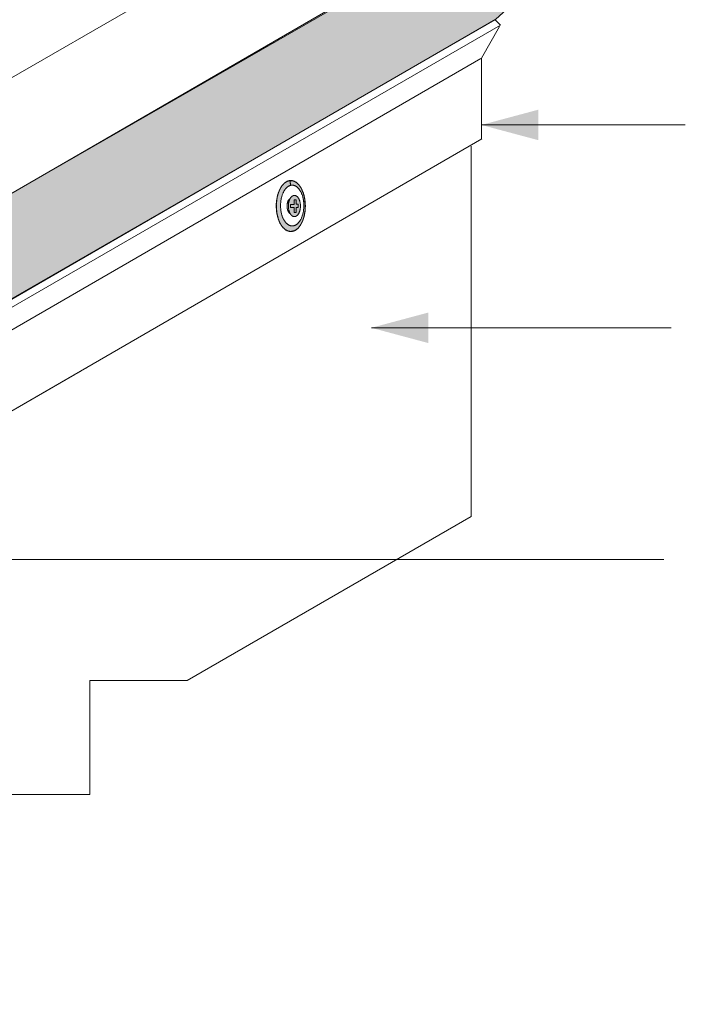
# Model space of a CAD drawing. Units: inches. Extents: x -10.7 to 9.4, y -3.3 to 13.5.
# Drawn here: x -0.8 to 2.5, y 4.7 to 9.6 of the extents above; entities that cross this region are included whole.
import ezdxf

# ---------------------------------------------------------------- set-up
doc = ezdxf.new("R2010")
doc.units = ezdxf.units.IN
doc.header["$LTSCALE"] = 0.2
doc.header["$MEASUREMENT"] = 0
doc.layers.add('None', color=7, linetype='Continuous', lineweight=0)

msp = doc.modelspace()

# ---------------------------------------------------------------- hatches: boundary and pattern name
at = {"layer": 'None', "linetype": 'Continuous', "lineweight": 0}
msp.add_hatch(color=8, dxfattribs=at).paths.add_polyline_path([(-2.6082, 7.1409), (-2.6542, 7.1258), (-2.6785, 7.1398), (-2.6785, 7.6847), (1.4523, 10.0589), (1.5578, 9.9534), (1.593, 9.848), (1.6281, 9.7425), (1.624, 9.6806), (1.6088, 9.6518), (1.556, 9.604), (-2.5356, 7.2379), (-2.5575, 7.2137)])

# ---------------------------------------------------------------- linework, layer by layer
at = {"layer": 'None', "color": 170, "linetype": 'Continuous', "lineweight": 0}
for p, q in [((-0.9651, 9.2378), (1.4441, 10.6288)), ((1.4848, 9.413), (1.5748, 9.569)), ((1.5791, 9.5748), (1.5521, 9.6018)), ((1.4848, 9.0132), (1.4848, 9.413)), ((2.4894, 9.0832), (1.4848, 9.0832))]:
    msp.add_line(p, q, dxfattribs=at)
msp.add_lwpolyline([(-2.6082, 7.1409), (-2.6542, 7.1258), (-2.6785, 7.1398), (-2.6785, 7.6847), (1.4523, 10.0589), (1.5578, 9.9534), (1.593, 9.848), (1.6281, 9.7425), (1.624, 9.6806), (1.6088, 9.6518), (1.556, 9.604), (-2.5356, 7.2379), (-2.5575, 7.2137)], close=True, dxfattribs=at)
at = {"layer": 'None', "color": 170, "lineweight": 0}
msp.add_solid([(1.4848, 9.0832), (1.766, 9.1586), (1.766, 9.0079)], dxfattribs=at)

# ---------------------------------------------------------------- next in the draw order: wipeouts: each hides what was drawn before it
at = {"color": 7, "linetype": 'Continuous', "lineweight": 0}
msp.add_wipeout([(-2.6482, 7.0778), (-2.6564, 7.058), (-2.6564, 6.6808), (-2.6013, 6.648), (1.4339, 8.9777), (1.4339, 7.1537), (0.0348, 6.346), (-0.4443, 6.346), (-0.4443, 5.7839), (-0.9735, 5.7839), (-2.7645, 4.75), (-2.7645, 7.0121)], dxfattribs=at).dxf.layer = 'None'

# ---------------------------------------------------------------- next in the draw order: hatches: boundary and pattern name
at = {"layer": 'None', "linetype": 'Continuous', "lineweight": 0}
msp.add_hatch(color=250, dxfattribs=at).paths.add_polyline_path([(0.5415, 8.8089), (0.5573, 8.8075), (0.5704, 8.8014), (0.5827, 8.7912), (0.5907, 8.7814), (0.5972, 8.771), (0.6078, 8.7464), (0.6144, 8.7195), (0.6174, 8.6837), (0.6163, 8.6613), (0.6105, 8.6299), (0.6052, 8.6135), (0.5984, 8.5986), (0.59, 8.585), (0.5827, 8.5762), (0.5742, 8.5686), (0.5637, 8.5623), (0.5458, 8.5583), (0.5339, 8.56), (0.5226, 8.565), (0.5096, 8.5754), (0.4983, 8.5897), (0.4921, 8.6006), (0.4845, 8.6187), (0.4767, 8.6501), (0.4743, 8.6926), (0.4784, 8.7262), (0.4839, 8.747), (0.492, 8.7665), (0.5011, 8.7817), (0.5135, 8.7957), (0.5269, 8.8047), (0.5415, 8.8089), (0.5449, 8.7854), (0.53, 8.7782), (0.5185, 8.7665), (0.5087, 8.7504), (0.5084, 8.7497), (0.5082, 8.749), (0.508, 8.7483), (0.5077, 8.7477), (0.5075, 8.747), (0.5073, 8.7464), (0.507, 8.7457), (0.5068, 8.7451), (0.5066, 8.7445), (0.5063, 8.7438), (0.5061, 8.7432), (0.5059, 8.7426), (0.5057, 8.742), (0.5055, 8.7414), (0.5053, 8.7408), (0.5051, 8.7402), (0.5049, 8.7396), (0.5047, 8.7391), (0.5045, 8.7385), (0.5043, 8.7379), (0.5041, 8.7374), (0.5039, 8.7368), (0.5037, 8.7363), (0.5035, 8.7357), (0.5034, 8.7352), (0.5032, 8.7347), (0.503, 8.7342), (0.5028, 8.7337), (0.5027, 8.7331), (0.5025, 8.7326), (0.5023, 8.7321), (0.5022, 8.7317), (0.502, 8.7312), (0.5019, 8.7307), (0.5017, 8.7302), (0.5016, 8.7298), (0.5014, 8.7293), (0.5013, 8.7289), (0.5011, 8.7284), (0.501, 8.728), (0.5009, 8.7275), (0.5007, 8.7271), (0.5006, 8.7267), (0.5005, 8.7263), (0.5004, 8.7259), (0.5002, 8.7255), (0.5001, 8.7251), (0.5, 8.7247), (0.4999, 8.7243), (0.4998, 8.7239), (0.4997, 8.7236), (0.4996, 8.7232), (0.4995, 8.7228), (0.4994, 8.7225), (0.4993, 8.7221), (0.4992, 8.7218), (0.4991, 8.7215), (0.499, 8.7211), (0.499, 8.7208), (0.4989, 8.7205), (0.4988, 8.7202), (0.4987, 8.7199), (0.4986, 8.7196), (0.4986, 8.7193), (0.4985, 8.7183), (0.4984, 8.7173), (0.4983, 8.7163), (0.4982, 8.7153), (0.4981, 8.7143), (0.498, 8.7133), (0.4979, 8.7124), (0.4978, 8.7115), (0.4977, 8.7106), (0.4976, 8.7097), (0.4976, 8.7088), (0.4975, 8.708), (0.4974, 8.7071), (0.4973, 8.7063), (0.4972, 8.7055), (0.4972, 8.7047), (0.4971, 8.704), (0.497, 8.7032), (0.4969, 8.7025), (0.4969, 8.7017), (0.4968, 8.701), (0.4967, 8.7003), (0.4967, 8.6997), (0.4966, 8.699), (0.4965, 8.6984), (0.4965, 8.6977), (0.4964, 8.6971), (0.4964, 8.6965), (0.4963, 8.6959), (0.4962, 8.6954), (0.4962, 8.6948), (0.4961, 8.6943), (0.4961, 8.6938), (0.496, 8.6933), (0.496, 8.6928), (0.4959, 8.6924), (0.4959, 8.6919), (0.4959, 8.6915), (0.4958, 8.6911), (0.4958, 8.6907), (0.4957, 8.6903), (0.4957, 8.6899), (0.4957, 8.6896), (0.4956, 8.6892), (0.4956, 8.6889), (0.4956, 8.6886), (0.4956, 8.6883), (0.4955, 8.6881), (0.4955, 8.6878), (0.4955, 8.6876), (0.4955, 8.6874), (0.4954, 8.6871), (0.4954, 8.687), (0.4954, 8.6868), (0.4954, 8.6866), (0.4954, 8.6865), (0.4954, 8.6864), (0.4954, 8.6863), (0.4953, 8.6862), (0.4953, 8.6861), (0.4953, 8.6861), (0.4953, 8.686), (0.4953, 8.686), (0.4953, 8.686), (0.4954, 8.6849), (0.4955, 8.6839), (0.4956, 8.6829), (0.4957, 8.6819), (0.4958, 8.6808), (0.4959, 8.6798), (0.4961, 8.6789), (0.4962, 8.6779), (0.4963, 8.6769), (0.4964, 8.676), (0.4965, 8.675), (0.4966, 8.6741), (0.4967, 8.6731), (0.4968, 8.6722), (0.4969, 8.6713), (0.497, 8.6704), (0.4971, 8.6695), (0.4972, 8.6687), (0.4973, 8.6678), (0.4974, 8.6669), (0.4975, 8.6661), (0.4976, 8.6652), (0.4977, 8.6644), (0.4978, 8.6636), (0.4979, 8.6628), (0.498, 8.662), (0.4981, 8.6612), (0.4982, 8.6604), (0.4983, 8.6596), (0.4984, 8.6589), (0.4985, 8.6581), (0.4986, 8.6574), (0.4987, 8.6567), (0.4988, 8.6559), (0.4989, 8.6552), (0.499, 8.6545), (0.4991, 8.6538), (0.4992, 8.6532), (0.4993, 8.6525), (0.4994, 8.6518), (0.4995, 8.6512), (0.4996, 8.6505), (0.4998, 8.6499), (0.4999, 8.6493), (0.5, 8.6487), (0.5001, 8.6481), (0.5002, 8.6475), (0.5003, 8.6469), (0.5004, 8.6463), (0.5005, 8.6458), (0.5006, 8.6452), (0.5007, 8.6447), (0.5008, 8.6441), (0.5009, 8.6436), (0.501, 8.6431), (0.5011, 8.6426), (0.5012, 8.6421), (0.5013, 8.6416), (0.5014, 8.6412), (0.5015, 8.6407), (0.5016, 8.6402), (0.5017, 8.6398), (0.5018, 8.6394), (0.5019, 8.6389), (0.502, 8.6385), (0.5021, 8.6381), (0.5022, 8.6377), (0.5023, 8.6372), (0.5025, 8.6368), (0.5026, 8.6364), (0.5027, 8.6359), (0.5029, 8.6355), (0.503, 8.635), (0.5031, 8.6346), (0.5033, 8.6341), (0.5035, 8.6337), (0.5036, 8.6332), (0.5038, 8.6328), (0.504, 8.6323), (0.5041, 8.6318), (0.5043, 8.6313), (0.5045, 8.6309), (0.5047, 8.6304), (0.5049, 8.6299), (0.5051, 8.6294), (0.5053, 8.6289), (0.5055, 8.6284), (0.5057, 8.6279), (0.506, 8.6274), (0.5062, 8.6269), (0.5064, 8.6264), (0.5067, 8.6259), (0.5069, 8.6254), (0.5072, 8.6249), (0.5074, 8.6244), (0.5077, 8.6239), (0.5079, 8.6233), (0.5082, 8.6228), (0.5085, 8.6223), (0.5087, 8.6217), (0.509, 8.6212), (0.5093, 8.6207), (0.5096, 8.6201), (0.5099, 8.6196), (0.5102, 8.619), (0.5105, 8.6184), (0.5108, 8.6179), (0.5111, 8.6173), (0.5115, 8.6168), (0.5118, 8.6162), (0.5121, 8.6156), (0.5125, 8.615), (0.5128, 8.6145), (0.5131, 8.6139), (0.5135, 8.6133), (0.5138, 8.6127), (0.5142, 8.6121), (0.5146, 8.6115), (0.5149, 8.6109), (0.5153, 8.6103), (0.5157, 8.6097), (0.5161, 8.6091), (0.5165, 8.6085), (0.5169, 8.6079), (0.5173, 8.6073), (0.5177, 8.6066), (0.5181, 8.606), (0.5185, 8.6054), (0.5189, 8.605), (0.5192, 8.6046), (0.5196, 8.6042), (0.52, 8.6038), (0.5203, 8.6035), (0.5207, 8.6031), (0.521, 8.6027), (0.5214, 8.6024), (0.5217, 8.602), (0.5221, 8.6017), (0.5224, 8.6013), (0.5228, 8.601), (0.5231, 8.6006), (0.5234, 8.6003), (0.5238, 8.6), (0.5241, 8.5996), (0.5244, 8.5993), (0.5247, 8.599), (0.5251, 8.5987), (0.5254, 8.5984), (0.5257, 8.5981), (0.526, 8.5978), (0.5263, 8.5975), (0.5266, 8.5972), (0.5269, 8.5969), (0.5273, 8.5966), (0.5276, 8.5964), (0.5279, 8.5961), (0.5282, 8.5958), (0.5285, 8.5956), (0.5287, 8.5953), (0.529, 8.5951), (0.5293, 8.5948), (0.5296, 8.5946), (0.5299, 8.5943), (0.5302, 8.5941), (0.5305, 8.5939), (0.5307, 8.5936), (0.531, 8.5934), (0.5313, 8.5932), (0.5315, 8.593), (0.5318, 8.5928), (0.5321, 8.5926), (0.5323, 8.5924), (0.5326, 8.5922), (0.5328, 8.592), (0.5331, 8.5918), (0.5333, 8.5917), (0.5336, 8.5915), (0.5338, 8.5913), (0.5341, 8.5912), (0.5343, 8.591), (0.5346, 8.5908), (0.5348, 8.5907), (0.535, 8.5905), (0.5353, 8.5904), (0.5355, 8.5903), (0.5357, 8.5901), (0.5359, 8.59), (0.5362, 8.5899), (0.5364, 8.5898), (0.5366, 8.5897), (0.5368, 8.5896), (0.537, 8.5894), (0.5374, 8.5893), (0.5379, 8.5891), (0.5383, 8.589), (0.5387, 8.5888), (0.5391, 8.5887), (0.5396, 8.5885), (0.54, 8.5884), (0.5404, 8.5883), (0.5408, 8.5882), (0.5412, 8.588), (0.5417, 8.5879), (0.5421, 8.5878), (0.5425, 8.5877), (0.5429, 8.5876), (0.5433, 8.5875), (0.5437, 8.5874), (0.5442, 8.5873), (0.5446, 8.5872), (0.545, 8.5871), (0.5454, 8.587), (0.5458, 8.5869), (0.5462, 8.5869), (0.5466, 8.5868), (0.5471, 8.5867), (0.5475, 8.5866), (0.5479, 8.5866), (0.5483, 8.5865), (0.5487, 8.5865), (0.5491, 8.5864), (0.5495, 8.5864), (0.5499, 8.5864), (0.5503, 8.5863), (0.5507, 8.5863), (0.5511, 8.5863), (0.5515, 8.5862), (0.552, 8.5862), (0.5524, 8.5862), (0.5528, 8.5862), (0.5532, 8.5862), (0.5536, 8.5862), (0.554, 8.5862), (0.5544, 8.5862), (0.5548, 8.5862), (0.5552, 8.5862), (0.5556, 8.5862), (0.556, 8.5862), (0.5564, 8.5863), (0.5568, 8.5863), (0.5572, 8.5863), (0.5576, 8.5864), (0.558, 8.5864), (0.5583, 8.5865), (0.5587, 8.5865), (0.5591, 8.5866), (0.5595, 8.5866), (0.5599, 8.5867), (0.5603, 8.5867), (0.5607, 8.5868), (0.5611, 8.5869), (0.5615, 8.587), (0.5619, 8.587), (0.5623, 8.5871), (0.5627, 8.5872), (0.5631, 8.5873), (0.5634, 8.5874), (0.5638, 8.5875), (0.5642, 8.5876), (0.5646, 8.5878), (0.565, 8.5879), (0.5654, 8.588), (0.5658, 8.5882), (0.5662, 8.5883), (0.5666, 8.5885), (0.567, 8.5886), (0.5673, 8.5888), (0.5677, 8.589), (0.5681, 8.5892), (0.5685, 8.5894), (0.5689, 8.5896), (0.5693, 8.5898), (0.5697, 8.59), (0.5701, 8.5902), (0.5705, 8.5905), (0.5709, 8.5907), (0.5713, 8.591), (0.5717, 8.5912), (0.5721, 8.5915), (0.5725, 8.5917), (0.5729, 8.592), (0.5733, 8.5923), (0.5737, 8.5926), (0.5741, 8.5929), (0.5745, 8.5932), (0.5749, 8.5935), (0.5753, 8.5938), (0.5757, 8.5942), (0.5761, 8.5945), (0.5765, 8.5949), (0.5769, 8.5952), (0.5773, 8.5956), (0.5777, 8.5959), (0.5781, 8.5963), (0.5785, 8.5967), (0.5789, 8.5971), (0.5793, 8.5975), (0.5797, 8.5979), (0.5801, 8.5983), (0.5805, 8.5987), (0.5809, 8.5991), (0.5813, 8.5996), (0.5817, 8.6), (0.5821, 8.6004), (0.5825, 8.6009), (0.5829, 8.6014), (0.5833, 8.6018), (0.5837, 8.6023), (0.5841, 8.6028), (0.5845, 8.6033), (0.5849, 8.6038), (0.5853, 8.6043), (0.5858, 8.6048), (0.5862, 8.6053), (0.5866, 8.6059), (0.587, 8.6064), (0.5874, 8.6069), (0.5878, 8.6075), (0.5882, 8.608), (0.5886, 8.6086), (0.589, 8.6092), (0.5894, 8.6098), (0.5898, 8.6104), (0.5902, 8.6109), (0.5906, 8.6115), (0.591, 8.6122), (0.5914, 8.6128), (0.5918, 8.6134), (0.5922, 8.614), (0.5925, 8.6147), (0.5929, 8.6153), (0.5933, 8.6159), (0.5937, 8.6166), (0.594, 8.6173), (0.5944, 8.6179), (0.5947, 8.6186), (0.5951, 8.6193), (0.5954, 8.62), (0.5958, 8.6207), (0.5961, 8.6214), (0.5965, 8.6221), (0.5968, 8.6228), (0.5972, 8.6235), (0.5975, 8.6243), (0.5978, 8.625), (0.5981, 8.6257), (0.5985, 8.6265), (0.5988, 8.6273), (0.5991, 8.628), (0.5994, 8.6288), (0.5997, 8.6296), (0.6, 8.6304), (0.6003, 8.6312), (0.6006, 8.632), (0.6009, 8.6328), (0.6012, 8.6336), (0.6015, 8.6344), (0.6017, 8.6352), (0.602, 8.6361), (0.6023, 8.6369), (0.6026, 8.6377), (0.6028, 8.6386), (0.6031, 8.6395), (0.6034, 8.6403), (0.6036, 8.6412), (0.6039, 8.6421), (0.6041, 8.643), (0.6044, 8.6439), (0.6046, 8.6448), (0.6049, 8.6457), (0.6051, 8.6466), (0.6053, 8.6475), (0.6056, 8.6484), (0.6058, 8.6494), (0.606, 8.6503), (0.6062, 8.6513), (0.6065, 8.6522), (0.6067, 8.6532), (0.6069, 8.6542), (0.6071, 8.6552), (0.6073, 8.6561), (0.6075, 8.6571), (0.6077, 8.6581), (0.6079, 8.6591), (0.608, 8.6599), (0.6081, 8.6606), (0.6082, 8.6613), (0.6083, 8.662), (0.6084, 8.6627), (0.6085, 8.6634), (0.6085, 8.6641), (0.6086, 8.6648), (0.6087, 8.6654), (0.6088, 8.6661), (0.6089, 8.6668), (0.6089, 8.6675), (0.609, 8.6681), (0.6091, 8.6688), (0.6092, 8.6694), (0.6092, 8.6701), (0.6093, 8.6707), (0.6094, 8.6713), (0.6094, 8.672), (0.6095, 8.6726), (0.6095, 8.6732), (0.6096, 8.6738), (0.6096, 8.6744), (0.6097, 8.675), (0.6097, 8.6756), (0.6098, 8.6762), (0.6098, 8.6768), (0.6099, 8.6773), (0.6099, 8.6779), (0.61, 8.6785), (0.61, 8.679), (0.61, 8.6796), (0.6101, 8.6802), (0.6101, 8.6807), (0.6101, 8.6812), (0.6102, 8.6818), (0.6102, 8.6823), (0.6102, 8.6828), (0.6102, 8.6833), (0.6103, 8.6839), (0.6103, 8.6844), (0.6103, 8.6849), (0.6103, 8.6854), (0.6103, 8.6859), (0.6103, 8.6863), (0.6103, 8.6868), (0.6103, 8.6873), (0.6103, 8.6878), (0.6103, 8.6882), (0.6103, 8.6887), (0.6103, 8.6891), (0.6103, 8.6896), (0.6103, 8.69), (0.6103, 8.6905), (0.6103, 8.6909), (0.6103, 8.6913), (0.6103, 8.6918), (0.6103, 8.6922), (0.6102, 8.6926), (0.6102, 8.693), (0.6102, 8.6934), (0.6102, 8.6938), (0.6101, 8.6942), (0.6101, 8.6945), (0.6101, 8.6949), (0.6101, 8.6953), (0.61, 8.6957), (0.61, 8.6961), (0.61, 8.6965), (0.6099, 8.6968), (0.6099, 8.6972), (0.6099, 8.6976), (0.6098, 8.698), (0.6098, 8.6984), (0.6097, 8.6988), (0.6097, 8.6991), (0.6097, 8.6995), (0.6096, 8.6999), (0.6096, 8.7003), (0.6095, 8.7007), (0.6095, 8.7011), (0.6095, 8.7014), (0.6094, 8.7018), (0.6094, 8.7022), (0.6093, 8.7026), (0.6093, 8.703), (0.6092, 8.7034), (0.6092, 8.7037), (0.6091, 8.7041), (0.6091, 8.7045), (0.609, 8.7049), (0.609, 8.7053), (0.6089, 8.7057), (0.6089, 8.7061), (0.6088, 8.7064), (0.6088, 8.7068), (0.6087, 8.7072), (0.6087, 8.7076), (0.6086, 8.708), (0.6086, 8.7084), (0.6085, 8.7088), (0.6085, 8.7092), (0.6084, 8.7095), (0.6083, 8.7099), (0.6083, 8.7103), (0.6082, 8.7107), (0.6082, 8.7111), (0.6081, 8.7115), (0.608, 8.7119), (0.608, 8.7123), (0.6079, 8.7127), (0.6079, 8.713), (0.6078, 8.7134), (0.6077, 8.7138), (0.6077, 8.7142), (0.6076, 8.7146), (0.6075, 8.715), (0.6075, 8.7154), (0.6074, 8.7158), (0.6073, 8.7162), (0.6072, 8.7166), (0.6072, 8.717), (0.6071, 8.7173), (0.607, 8.7177), (0.607, 8.7181), (0.6069, 8.7185), (0.6068, 8.7189), (0.6067, 8.7193), (0.6048, 8.7277), (0.6047, 8.7281), (0.6046, 8.7285), (0.6044, 8.7288), (0.6043, 8.7292), (0.6042, 8.7296), (0.6041, 8.73), (0.604, 8.7304), (0.6038, 8.7307), (0.6037, 8.7311), (0.6036, 8.7315), (0.6035, 8.7318), (0.6034, 8.7322), (0.6032, 8.7326), (0.6031, 8.7329), (0.603, 8.7333), (0.6029, 8.7336), (0.6028, 8.734), (0.6027, 8.7343), (0.6025, 8.7347), (0.6024, 8.735), (0.6023, 8.7354), (0.6022, 8.7357), (0.6021, 8.7361), (0.602, 8.7364), (0.6018, 8.7368), (0.6017, 8.7371), (0.6016, 8.7374), (0.6015, 8.7378), (0.6014, 8.7381), (0.6013, 8.7384), (0.6011, 8.7388), (0.601, 8.7391), (0.6009, 8.7394), (0.6008, 8.7397), (0.6007, 8.7401), (0.6006, 8.7404), (0.6005, 8.7407), (0.6003, 8.741), (0.6002, 8.7413), (0.6001, 8.7417), (0.6, 8.742), (0.5999, 8.7423), (0.5998, 8.7426), (0.5997, 8.7429), (0.5996, 8.7432), (0.5994, 8.7435), (0.5993, 8.7438), (0.5992, 8.7441), (0.5991, 8.7444), (0.599, 8.7447), (0.5989, 8.745), (0.5988, 8.7453), (0.5987, 8.7456), (0.5985, 8.7459), (0.5984, 8.7461), (0.5983, 8.7464), (0.5982, 8.7467), (0.5981, 8.747), (0.598, 8.7473), (0.5979, 8.7475), (0.5978, 8.7478), (0.5977, 8.7481), (0.5975, 8.7484), (0.5974, 8.7486), (0.5974, 8.7486), (0.5974, 8.7487), (0.5974, 8.7487), (0.5974, 8.7487), (0.5974, 8.7488), (0.5973, 8.7488), (0.5973, 8.7489), (0.5972, 8.7489), (0.5972, 8.749), (0.5971, 8.7491), (0.5971, 8.7492), (0.597, 8.7493), (0.5969, 8.7495), (0.5968, 8.7496), (0.5967, 8.7497), (0.5967, 8.7499), (0.5966, 8.7501), (0.5964, 8.7502), (0.5963, 8.7504), (0.5962, 8.7506), (0.5961, 8.7508), (0.596, 8.751), (0.5958, 8.7512), (0.5957, 8.7515), (0.5955, 8.7517), (0.5954, 8.752), (0.5952, 8.7522), (0.595, 8.7525), (0.5949, 8.7528), (0.5947, 8.7531), (0.5945, 8.7534), (0.5943, 8.7537), (0.5941, 8.754), (0.5939, 8.7543), (0.5937, 8.7547), (0.5935, 8.755), (0.5933, 8.7554), (0.593, 8.7558), (0.5928, 8.7561), (0.5926, 8.7565), (0.5923, 8.7569), (0.5921, 8.7573), (0.5918, 8.7578), (0.5915, 8.7582), (0.5913, 8.7586), (0.591, 8.7591), (0.5907, 8.7595), (0.5904, 8.76), (0.5901, 8.7605), (0.5898, 8.761), (0.5895, 8.7615), (0.5892, 8.762), (0.5889, 8.7625), (0.5886, 8.763), (0.5882, 8.7636), (0.5879, 8.7641), (0.5875, 8.7647), (0.5872, 8.7652), (0.5868, 8.7658), (0.5865, 8.7664), (0.5861, 8.767), (0.5857, 8.7676), (0.5854, 8.7682), (0.585, 8.7688), (0.5765, 8.7772), (0.5664, 8.7834), (0.566, 8.7835), (0.5656, 8.7836), (0.5651, 8.7836), (0.5647, 8.7837), (0.5643, 8.7838), (0.5639, 8.7839), (0.5635, 8.784), (0.5631, 8.784), (0.5627, 8.7841), (0.5623, 8.7842), (0.5619, 8.7843), (0.5615, 8.7843), (0.5611, 8.7844), (0.5607, 8.7845), (0.5603, 8.7845), (0.5599, 8.7846), (0.5595, 8.7847), (0.5591, 8.7847), (0.5588, 8.7848), (0.5584, 8.7848), (0.558, 8.7849), (0.5577, 8.7849), (0.5573, 8.785), (0.5569, 8.785), (0.5566, 8.7851), (0.5562, 8.7851), (0.5559, 8.7852), (0.5555, 8.7852), (0.5552, 8.7852), (0.5548, 8.7853), (0.5545, 8.7853), (0.5541, 8.7853), (0.5538, 8.7854), (0.5535, 8.7854), (0.5531, 8.7854), (0.5528, 8.7854), (0.5525, 8.7855), (0.5522, 8.7855), (0.5519, 8.7855), (0.5515, 8.7855), (0.5512, 8.7855), (0.5509, 8.7856), (0.5506, 8.7856), (0.5503, 8.7856), (0.55, 8.7856), (0.5497, 8.7856), (0.5494, 8.7856), (0.5491, 8.7856), (0.5488, 8.7856), (0.5486, 8.7856), (0.5483, 8.7856), (0.548, 8.7856), (0.5477, 8.7856), (0.5474, 8.7856), (0.5472, 8.7856), (0.5469, 8.7855), (0.5466, 8.7855), (0.5464, 8.7855), (0.5461, 8.7855), (0.5459, 8.7855), (0.5456, 8.7855), (0.5454, 8.7854), (0.5451, 8.7854), (0.5449, 8.7854)])

# ---------------------------------------------------------------- next in the draw order: linework, layer by layer
at = {"layer": 'None', "color": 170, "linetype": 'Continuous', "lineweight": 0}
for p, q in [((1.4339, 8.979), (1.4339, 7.1537)), ((2.4191, 8.0836), (0.9426, 8.0836)), ((0.0348, 6.346), (1.4339, 7.1537)), ((2.384, 6.9411), (-2.3257, 6.9411)), ((-0.4443, 6.346), (0.0348, 6.346)), ((-0.4443, 5.7839), (-0.4443, 6.346)), ((-0.9735, 5.7839), (-0.4443, 5.7839))]:
    msp.add_line(p, q, dxfattribs=at)
msp.add_open_spline([(0.5099, 8.7923), (0.5266, 8.8091), (0.565, 8.8091), (0.5982, 8.7755), (0.6174, 8.7173), (0.6174, 8.6501), (0.5982, 8.5919), (0.565, 8.5583), (0.5266, 8.5583), (0.4933, 8.5919), (0.4741, 8.6501), (0.4741, 8.7173), (0.4933, 8.7755), (0.5099, 8.7923)], degree=2, dxfattribs=at)
msp.add_open_spline([(0.5415, 8.8089), (0.5494, 8.8082), (0.5573, 8.8075), (0.5638, 8.8045), (0.5704, 8.8014), (0.5766, 8.7963), (0.5827, 8.7912), (0.5867, 8.7863), (0.5907, 8.7814), (0.5939, 8.7762), (0.5972, 8.771), (0.6025, 8.7587), (0.6078, 8.7464), (0.6111, 8.733), (0.6144, 8.7195), (0.6159, 8.7016), (0.6174, 8.6837), (0.6169, 8.6725), (0.6163, 8.6613), (0.6134, 8.6456), (0.6105, 8.6299), (0.6078, 8.6217), (0.6052, 8.6135), (0.6018, 8.6061), (0.5984, 8.5986), (0.5942, 8.5918), (0.59, 8.585), (0.5863, 8.5806), (0.5827, 8.5762), (0.5785, 8.5724), (0.5742, 8.5686), (0.569, 8.5654), (0.5637, 8.5623), (0.5547, 8.5603), (0.5458, 8.5583), (0.5399, 8.5591), (0.5339, 8.56), (0.5283, 8.5625), (0.5226, 8.565), (0.5161, 8.5702), (0.5096, 8.5754), (0.504, 8.5826), (0.4983, 8.5897), (0.4952, 8.5952), (0.4921, 8.6006), (0.4883, 8.6097), (0.4845, 8.6187), (0.4806, 8.6344), (0.4767, 8.6501), (0.4755, 8.6714), (0.4743, 8.6926), (0.4763, 8.7094), (0.4784, 8.7262), (0.4811, 8.7366), (0.4839, 8.747), (0.488, 8.7568), (0.492, 8.7665), (0.4965, 8.7741), (0.5011, 8.7817), (0.5073, 8.7887), (0.5135, 8.7957), (0.5202, 8.8002), (0.5269, 8.8047), (0.5342, 8.8068), (0.5415, 8.8089), (0.5432, 8.7971), (0.5449, 8.7854), (0.5374, 8.7818), (0.53, 8.7782), (0.5243, 8.7724), (0.5185, 8.7665), (0.5136, 8.7585), (0.5087, 8.7504), (0.5007, 8.7285), (0.4986, 8.7193), (0.4953, 8.686), (0.4953, 8.686), (0.4986, 8.6523), (0.5051, 8.6255), (0.5185, 8.6054), (0.5303, 8.5927), (0.537, 8.5894), (0.5506, 8.5842), (0.5755, 8.5904), (0.6017, 8.6268), (0.6079, 8.6591), (0.6111, 8.6824), (0.6092, 8.7067), (0.6067, 8.7193), (0.6058, 8.7235), (0.6048, 8.7277), (0.601, 8.74), (0.5974, 8.7486), (0.5974, 8.7486), (0.585, 8.7688), (0.5807, 8.773), (0.5765, 8.7772), (0.5715, 8.7803), (0.5664, 8.7834), (0.5527, 8.7863), (0.5449, 8.7854)], degree=2, knots=[0, 0, 0, 1, 1, 2, 2, 3, 3, 4, 4, 5, 5, 6, 6, 7, 7, 8, 8, 9, 9, 10, 10, 11, 11, 12, 12, 13, 13, 14, 14, 15, 15, 16, 16, 17, 17, 18, 18, 19, 19, 20, 20, 21, 21, 22, 22, 23, 23, 24, 24, 25, 25, 26, 26, 27, 27, 28, 28, 29, 29, 30, 30, 31, 31, 32, 32, 33, 33, 34, 34, 35, 35, 36, 36, 37, 37, 38, 38, 39, 40, 40, 41, 41, 42, 43, 44, 44, 45, 46, 46, 47, 47, 48, 48, 49, 49, 50, 50, 51, 51, 52, 52, 52], dxfattribs=at)
at = {"layer": 'None', "color": 170, "lineweight": 0}
msp.add_solid([(0.9426, 8.0836), (1.2238, 8.1589), (1.2238, 8.0082)], dxfattribs=at)

# ---------------------------------------------------------------- next in the draw order: wipeouts: each hides what was drawn before it
at = {"color": 170, "linetype": 'Continuous', "lineweight": 0}
msp.add_wipeout([(0.5527, 8.5856), (0.547, 8.5861), (0.5415, 8.5876), (0.536, 8.59), (0.5307, 8.5933), (0.5256, 8.5975), (0.5208, 8.6026), (0.5163, 8.6084), (0.5121, 8.615), (0.5083, 8.6223), (0.505, 8.6302), (0.5021, 8.6387), (0.4997, 8.6476), (0.4978, 8.6569), (0.4964, 8.6664), (0.4956, 8.6761), (0.4953, 8.686), (0.4956, 8.6958), (0.4964, 8.7055), (0.4978, 8.7151), (0.4997, 8.7244), (0.5021, 8.7333), (0.505, 8.7417), (0.5083, 8.7496), (0.5121, 8.7569), (0.5163, 8.7635), (0.5208, 8.7694), (0.5256, 8.7745), (0.5307, 8.7787), (0.536, 8.782), (0.5415, 8.7844), (0.547, 8.7858), (0.5527, 8.7863), (0.5583, 8.7858), (0.5638, 8.7844), (0.5693, 8.782), (0.5746, 8.7787), (0.5797, 8.7745), (0.5845, 8.7694), (0.589, 8.7635), (0.5932, 8.7569), (0.597, 8.7496), (0.6003, 8.7417), (0.6032, 8.7333), (0.6056, 8.7244), (0.6075, 8.7151), (0.6089, 8.7055), (0.6097, 8.6958), (0.61, 8.686), (0.6097, 8.6761), (0.6089, 8.6664), (0.6075, 8.6569), (0.6056, 8.6476), (0.6032, 8.6387), (0.6003, 8.6302), (0.597, 8.6223), (0.5932, 8.615), (0.589, 8.6084), (0.5845, 8.6026), (0.5797, 8.5975), (0.5746, 8.5933), (0.5693, 8.59), (0.5638, 8.5876), (0.5583, 8.5861)], dxfattribs=at).dxf.layer = 'None'

# ---------------------------------------------------------------- next in the draw order: hatches: boundary and pattern name
at = {"layer": 'None', "linetype": 'Continuous', "lineweight": 0}
msp.add_hatch(color=9, dxfattribs=at).paths.add_polyline_path([(0.5635, 8.6314), (0.5606, 8.6317), (0.5577, 8.6324), (0.5549, 8.6337), (0.5521, 8.6354), (0.5495, 8.6376), (0.547, 8.6402), (0.5446, 8.6432), (0.5424, 8.6467), (0.5405, 8.6505), (0.5387, 8.6546), (0.5372, 8.659), (0.536, 8.6636), (0.535, 8.6684), (0.5343, 8.6734), (0.5339, 8.6785), (0.5337, 8.6836), (0.5339, 8.6887), (0.5343, 8.6938), (0.535, 8.6987), (0.536, 8.7035), (0.5372, 8.7082), (0.5387, 8.7126), (0.5405, 8.7167), (0.5424, 8.7205), (0.5446, 8.7239), (0.547, 8.727), (0.5495, 8.7296), (0.5521, 8.7318), (0.5549, 8.7335), (0.5577, 8.7347), (0.5606, 8.7355), (0.5635, 8.7357), (0.5665, 8.7355), (0.5693, 8.7347), (0.5722, 8.7335), (0.5749, 8.7318), (0.5776, 8.7296), (0.5801, 8.727), (0.5824, 8.7239), (0.5846, 8.7205), (0.5866, 8.7167), (0.5883, 8.7126), (0.5898, 8.7082), (0.5911, 8.7035), (0.5921, 8.6987), (0.5928, 8.6938), (0.5932, 8.6887), (0.5933, 8.6836), (0.5932, 8.6785), (0.5928, 8.6734), (0.5921, 8.6684), (0.5911, 8.6636), (0.5898, 8.659), (0.5883, 8.6546), (0.5866, 8.6505), (0.5846, 8.6467), (0.5824, 8.6432), (0.5801, 8.6402), (0.5776, 8.6376), (0.5749, 8.6354), (0.5722, 8.6337), (0.5693, 8.6324), (0.5665, 8.6317)])

# ---------------------------------------------------------------- next in the draw order: linework, layer by layer
at = {"layer": 'None', "color": 170, "linetype": 'Continuous', "lineweight": 0}
for p, q in [((-2.6572, 7.6894), (1.4252, 10.0525)), ((-2.5621, 7.2264), (1.5521, 9.6018)), ((-2.5037, 7.2176), (1.5791, 9.5748)), ((-2.6009, 7.0482), (1.4815, 9.4112)), ((-2.6013, 6.648), (1.4868, 9.0143))]:
    msp.add_line(p, q, dxfattribs=at)
msp.add_lwpolyline([(0.5615, 8.715), (0.5615, 8.6904), (0.5436, 8.6904), (0.5436, 8.677), (0.5615, 8.677), (0.5615, 8.6523), (0.5727, 8.6523), (0.5727, 8.677), (0.5816, 8.677), (0.5816, 8.6926), (0.5727, 8.6926), (0.5727, 8.715)], close=True, dxfattribs=at)
for points in [[(0.524, 8.7729), (0.5373, 8.7863), (0.568, 8.7863), (0.5946, 8.7594), (0.61, 8.7129), (0.61, 8.6591), (0.5946, 8.6125), (0.568, 8.5856), (0.5373, 8.5856), (0.5107, 8.6125), (0.4953, 8.6591), (0.4953, 8.7129), (0.5107, 8.7594), (0.524, 8.7729)], [(0.5486, 8.7288), (0.5555, 8.7357), (0.5715, 8.7357), (0.5854, 8.7218), (0.5933, 8.6976), (0.5933, 8.6696), (0.5854, 8.6454), (0.5715, 8.6314), (0.5555, 8.6314), (0.5417, 8.6454), (0.5337, 8.6696), (0.5337, 8.6976), (0.5417, 8.7218), (0.5486, 8.7288)]]:
    msp.add_open_spline(points, degree=2, dxfattribs=at)
msp.add_open_spline([(0.5433, 8.7219), (0.5409, 8.7206), (0.5387, 8.7183), (0.5334, 8.713), (0.5303, 8.7036), (0.5272, 8.6943), (0.5272, 8.6836), (0.5272, 8.6728), (0.5303, 8.6635), (0.5334, 8.6542), (0.5387, 8.6488), (0.5409, 8.6466), (0.5433, 8.6453)], degree=2, knots=[0, 0, 0, 1, 1, 2, 2, 3, 3, 4, 4, 5, 5, 6, 6, 6], dxfattribs=at)

doc.saveas('drawing.dxf')
